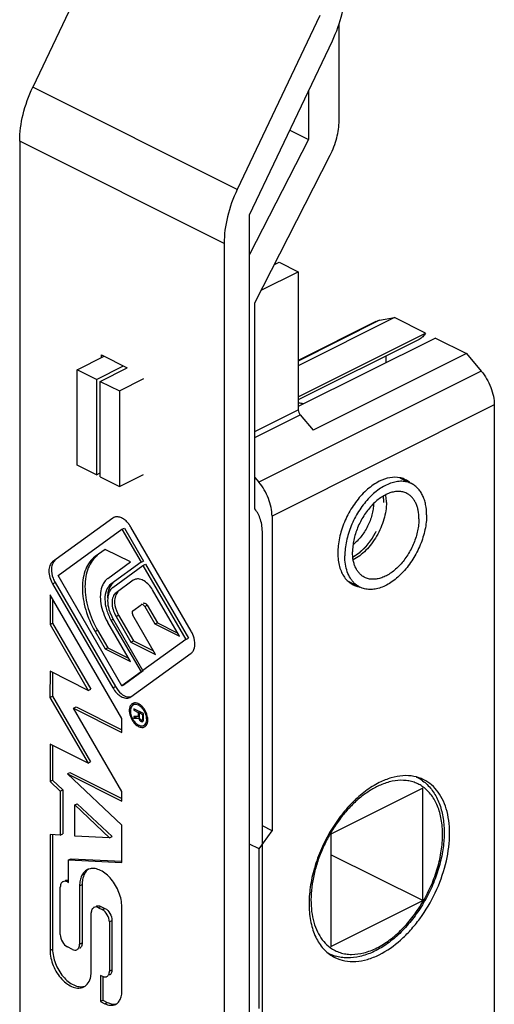
# Model space of a CAD drawing. Units: millimetres. Extents: x 319 to 913, y 20 to 440.
# Drawn here: x 625 to 651, y 179 to 234 of the extents above; entities that cross this region are included whole.
import ezdxf

# ---------------------------------------------------------------- set-up
doc = ezdxf.new("R2010")
doc.units = ezdxf.units.MM
doc.header["$LTSCALE"] = 19.36
doc.linetypes.add('HIDDEN', pattern=[0.2, 0.1, -0.1])
doc.layers.get('0').update_dxf_attribs({"linetype": 'CONTINUOUS'})
doc.layers.add('DEFAULT_2', color=8, linetype='HIDDEN')

msp = doc.modelspace()

# ---------------------------------------------------------------- linework, layer by layer
at = {"color": 7, "linetype": 'Continuous'}
for p, q in [((630.504, 239.778), (625.926, 230.145)), ((641.818, 234.121), (637.24, 224.488)), ((642.878, 228.302), (642.878, 233.65)), ((637.929, 223.084), (642.507, 232.717)), ((641.181, 229.928), (641.181, 227.264)), ((641.181, 227.264), (637.929, 220.89)), ((640.159, 227.776), (641.181, 227.264)), ((625.201, 227.155), (625.201, 145.34)), ((638.212, 218.211), (642.382, 226.384)), ((637.929, 139.512), (637.929, 223.084)), ((636.515, 221.498), (636.515, 139.683)), ((639.295, 220.335), (639.555, 220.465)), ((639.343, 220.428), (639.343, 220.359)), ((639.555, 220.465), (640.616, 219.934)), ((638.569, 218.911), (640.616, 219.934)), ((640.616, 219.934), (640.616, 212.293)), ((638.212, 206.805), (638.212, 218.211)), ((645.944, 217.399), (640.616, 214.734)), ((644.919, 217.18), (640.616, 215.029)), ((645.124, 217.248), (645.944, 217.399)), ((647.661, 216.54), (645.944, 217.399)), ((640.616, 213.017), (647.661, 216.54)), ((648.208, 216.267), (640.616, 212.471)), ((647.308, 216.192), (640.616, 212.845)), ((648.208, 216.267), (649.925, 215.408)), ((628.383, 214.506), (629.884, 215.256)), ((629.726, 215.178), (629.726, 215.335)), ((629.726, 215.335), (631.156, 214.62)), ((649.925, 215.408), (641.439, 211.165)), ((645.459, 215.267), (645.459, 214.893)), ((649.925, 215.408), (650.745, 214.438)), ((629.443, 213.976), (630.944, 214.726)), ((628.383, 209.223), (628.383, 214.506)), ((629.443, 213.976), (628.383, 214.506)), ((629.656, 213.87), (631.156, 214.62)), ((629.443, 213.976), (629.443, 208.693)), ((629.656, 208.587), (629.656, 213.87)), ((629.656, 213.87), (630.716, 213.339)), ((630.716, 213.339), (632.08, 214.021)), ((630.716, 213.339), (630.716, 208.057)), ((651.47, 212.563), (651.47, 167.605)), ((640.724, 212.012), (641.439, 211.165)), ((629.443, 208.693), (628.383, 209.223)), ((629.443, 208.693), (629.656, 208.799)), ((630.716, 208.057), (632.046, 208.721)), ((629.656, 208.587), (630.716, 208.057)), ((638.212, 208.557), (638.441, 208.286)), ((646.242, 208.531), (646.89, 208.207)), ((630.358, 206.3), (627.022, 203.882)), ((630.413, 206.332), (630.358, 206.3)), ((639.166, 206.411), (639.166, 188.998)), ((627.322, 203.12), (630.858, 205.682)), ((630.858, 205.682), (630.999, 205.753)), ((630.858, 205.682), (631.917, 203.855)), ((630.999, 205.753), (632.059, 203.926)), ((634.693, 200.047), (631.358, 205.8)), ((638.636, 162.088), (638.636, 205.458)), ((629.932, 204.572), (629.374, 204.167)), ((631.332, 203.872), (629.932, 204.572)), ((630.074, 202.96), (631.332, 203.872)), ((631.917, 203.855), (630.254, 202.649)), ((631.917, 203.855), (632.059, 203.926)), ((632.059, 203.926), (632.041, 203.913)), ((630.36, 202.467), (632.023, 203.672)), ((632.023, 203.672), (632.165, 203.743)), ((632.023, 203.672), (634.393, 199.584)), ((632.165, 203.743), (634.535, 199.655)), ((627.164, 202.728), (630.499, 196.975)), ((630.858, 197.022), (627.322, 203.12)), ((631.486, 202.859), (630.533, 202.168)), ((631.545, 202.893), (631.486, 202.859)), ((643.38, 202.807), (644.028, 202.482)), ((627.022, 202.658), (630.358, 196.905)), ((634.04, 199.761), (632.553, 202.325)), ((626.879, 202.06), (626.879, 200.407)), ((630.853, 195.206), (626.879, 202.06)), ((627.021, 201.816), (627.02, 200.478)), ((631.461, 201.176), (631.917, 201.506)), ((631.929, 201.513), (631.917, 201.506)), ((632.069, 201.584), (632.04, 201.569)), ((632.122, 201.404), (632.681, 200.441)), ((632.264, 201.475), (632.822, 200.511)), ((630.254, 200.659), (631.917, 197.79)), ((632.023, 197.867), (630.36, 200.736)), ((630.533, 200.861), (631.359, 199.437)), ((630.674, 200.932), (631.5, 199.508)), ((632.718, 198.757), (631.461, 200.925)), ((626.879, 200.407), (627.02, 200.478)), ((626.879, 200.407), (628.99, 196.766)), ((627.02, 200.478), (629.132, 196.836)), ((629.374, 200.021), (629.932, 199.058)), ((629.515, 200.092), (630.074, 199.128)), ((631.332, 198.358), (630.074, 200.528)), ((632.681, 200.441), (632.822, 200.511)), ((632.681, 200.441), (634.04, 199.761)), ((632.822, 200.511), (633.924, 199.96)), ((631.359, 199.437), (631.5, 199.508)), ((631.5, 199.508), (632.602, 198.956)), ((634.393, 199.584), (632.023, 197.867)), ((634.393, 199.584), (634.535, 199.655)), ((629.932, 199.058), (630.074, 199.128)), ((629.932, 199.058), (631.332, 198.358)), ((630.074, 199.128), (631.216, 198.557)), ((631.359, 199.437), (632.718, 198.757)), ((631.358, 196.405), (634.693, 198.822)), ((626.879, 197.821), (626.877, 196.374)), ((628.99, 196.766), (626.879, 197.821)), ((632.038, 197.846), (630.999, 197.093)), ((631.917, 197.79), (632.033, 197.848)), ((632.023, 197.867), (632.049, 197.88)), ((627.021, 197.751), (627.018, 196.445)), ((631.917, 197.79), (630.858, 197.022)), ((628.99, 196.766), (629.132, 196.836)), ((630.858, 197.022), (630.999, 197.093)), ((626.877, 196.374), (627.018, 196.445)), ((626.877, 196.374), (628.988, 192.733)), ((627.018, 196.445), (629.129, 192.804)), ((631.303, 196.372), (631.358, 196.405)), ((628.176, 195.782), (628.318, 195.853)), ((630.853, 191.165), (628.176, 195.782)), ((628.176, 195.782), (630.853, 194.443)), ((628.318, 195.853), (630.853, 194.585)), ((631.541, 195.986), (631.497, 195.963)), ((631.522, 195.753), (631.522, 195.67)), ((632.061, 195.483), (631.522, 195.753)), ((631.522, 195.67), (631.555, 195.687)), ((631.522, 195.67), (631.763, 195.55)), ((630.853, 194.443), (630.853, 195.206)), ((631.522, 195.326), (631.522, 195.23)), ((631.763, 195.316), (631.522, 195.326)), ((631.522, 195.23), (631.664, 195.301)), ((631.522, 195.23), (631.786, 195.222)), ((631.763, 195.55), (631.804, 195.57)), ((631.763, 195.55), (631.763, 195.316)), ((631.763, 195.316), (631.822, 195.346)), ((631.786, 195.222), (631.829, 195.243)), ((631.786, 195.222), (631.809, 195.156)), ((631.809, 195.156), (631.836, 195.169)), ((631.809, 195.156), (631.855, 195.091)), ((631.832, 195.515), (631.914, 195.557)), ((631.832, 195.254), (631.832, 195.515)), ((631.832, 195.515), (632.004, 195.429)), ((631.843, 195.207), (631.832, 195.254)), ((631.866, 195.168), (631.843, 195.207)), ((631.855, 195.091), (631.892, 195.11)), ((631.855, 195.091), (631.889, 195.06)), ((631.901, 195.137), (631.866, 195.168)), ((631.935, 195.12), (631.901, 195.137)), ((631.969, 195.117), (631.935, 195.12)), ((631.992, 195.133), (631.969, 195.117)), ((631.969, 195.117), (631.994, 195.129)), ((632.004, 195.168), (631.992, 195.133)), ((631.992, 195.133), (632.021, 195.147)), ((632.004, 195.429), (632.004, 195.168)), ((632.004, 195.168), (632.044, 195.188)), ((632.015, 195.052), (632.05, 195.09)), ((632.05, 195.09), (632.061, 195.153)), ((632.061, 195.153), (632.061, 195.483)), ((631.889, 195.06), (631.936, 195.084)), ((631.889, 195.06), (631.935, 195.038)), ((631.935, 195.038), (631.968, 195.054)), ((631.935, 195.038), (631.969, 195.034)), ((631.969, 195.034), (632.013, 195.056)), ((631.969, 195.034), (632.015, 195.052)), ((632.116, 194.851), (632.065, 194.826)), ((632.207, 194.896), (632.159, 194.872)), ((626.879, 193.788), (626.879, 191.723)), ((628.988, 192.733), (626.879, 193.788)), ((627.021, 193.717), (627.021, 191.793)), ((628.988, 192.733), (629.129, 192.804)), ((627.838, 192.149), (627.98, 192.22)), ((627.838, 192.149), (630.853, 190.642)), ((630.853, 189.298), (627.838, 192.149)), ((627.98, 192.22), (630.853, 190.783)), ((647.19, 191.953), (647.162, 191.967)), ((626.879, 191.723), (627.021, 191.793)), ((626.879, 191.723), (627.449, 191.184)), ((627.021, 191.793), (627.591, 191.254)), ((647.51, 191.363), (642.419, 188.817)), ((647.51, 185.128), (647.51, 191.363)), ((627.449, 191.184), (627.591, 191.254)), ((627.449, 191.184), (627.449, 188.759)), ((627.591, 191.254), (627.591, 188.83)), ((630.853, 190.642), (630.853, 191.165)), ((628.25, 190.425), (628.391, 190.496)), ((628.25, 188.706), (628.25, 190.425)), ((628.25, 190.425), (630.169, 188.61)), ((628.391, 190.496), (630.31, 188.681)), ((630.853, 187.233), (630.853, 189.298)), ((639.166, 188.998), (638.636, 189.263)), ((626.879, 188.79), (626.879, 182.375)), ((627.449, 188.759), (626.879, 188.79)), ((627.021, 188.79), (627.021, 182.445)), ((627.449, 188.759), (627.591, 188.83)), ((630.169, 188.61), (628.25, 188.706)), ((630.169, 188.61), (630.31, 188.681)), ((638.459, 187.995), (639.166, 188.998)), ((642.419, 188.817), (642.419, 182.582)), ((638.459, 187.995), (637.929, 188.26)), ((638.459, 179.162), (638.459, 187.995)), ((647.51, 185.128), (642.419, 187.673)), ((627.903, 187.38), (628.045, 187.45)), ((627.903, 186.131), (627.903, 187.38)), ((627.903, 187.38), (630.853, 187.233)), ((628.045, 187.45), (630.857, 187.31)), ((627.449, 183.249), (627.449, 185.876)), ((627.843, 186.161), (627.903, 186.131)), ((628.516, 185.949), (628.516, 182.716)), ((628.657, 186.02), (628.657, 182.786)), ((629.557, 184.739), (629.772, 184.632)), ((629.698, 184.81), (629.913, 184.703)), ((630.855, 180.115), (630.855, 184.78)), ((642.419, 182.582), (647.51, 185.128)), ((629.163, 181.163), (629.163, 184.454)), ((630.165, 183.954), (630.165, 181.228)), ((630.306, 184.024), (630.306, 181.298)), ((628.123, 182.431), (627.843, 182.571)), ((629.668, 180.994), (629.668, 179.546)), ((629.772, 180.943), (629.668, 180.994)), ((629.81, 180.943), (629.81, 179.617)), ((629.668, 179.546), (629.81, 179.617)), ((629.668, 179.546), (629.906, 179.427)), ((629.81, 179.617), (630.047, 179.498))]:
    msp.add_line(p, q, dxfattribs=at)
at = {"color": 9, "linetype": 'Continuous'}
for p, q in [((637.24, 224.488), (625.926, 230.145)), ((636.515, 221.498), (625.201, 227.155)), ((645.124, 217.248), (640.616, 214.994)), ((650.745, 214.438), (638.441, 208.286)), ((651.47, 212.563), (639.166, 206.411)), ((638.212, 211.091), (640.616, 212.293)), ((638.212, 210.755), (640.724, 212.012)), ((627.022, 203.882), (627.164, 203.953)), ((627.022, 202.658), (627.164, 202.728)), ((632.122, 201.404), (632.264, 201.475)), ((630.254, 200.659), (630.369, 200.716)), ((630.533, 200.861), (630.674, 200.932)), ((629.374, 200.021), (629.515, 200.092)), ((630.358, 196.905), (630.499, 196.975)), ((627.843, 186.161), (627.879, 186.179)), ((628.516, 185.949), (628.657, 186.02)), ((629.557, 184.739), (629.698, 184.81)), ((629.772, 184.632), (629.913, 184.703)), ((630.165, 183.954), (630.306, 184.024)), ((628.516, 182.716), (628.657, 182.786)), ((626.879, 182.375), (627.021, 182.445)), ((642.314, 182.204), (642.315, 182.204)), ((630.165, 181.228), (630.306, 181.298)), ((629.906, 179.427), (630.047, 179.498))]:
    msp.add_line(p, q, dxfattribs=at)
at = {"color": 7, "linetype": 'Continuous'}
for centre, radius, start, end in [((630.581, 205.989), 0.382, 107.2908, 116.1374), ((630.057, 205.056), 1.498, 37.4585, 38.9746), ((630.001, 205.014), 1.567, 30.0846, 37.4338), ((628.568, 203.541), 1.622, 200.5246, 210.052), ((630.527, 202.335), 0.773, 125.9635, 131.9575), ((631.724, 202.527), 0.408, 107.2908, 116.1374), ((644.626, 203.635), 1.3, 226.5815, 226.9546), ((632.173, 201.799), 1.731, 200.5246, 210.052), ((632.818, 202.119), 3.172, 209.501, 210.1046), ((632.301, 201.861), 2.244, 209.2133, 210.104), ((633.284, 199.23), 1.629, 23.0488, 30.0793), ((631.833, 197.748), 1.541, 210.0765, 219.9347), ((631.505, 195.473), 0.615, 58.4329, 63.3672), ((631.447, 195.38), 0.725, 52.9609, 58.4222), ((631.133, 195.071), 1.169, 26.1338, 34.0805), ((632.352, 195.68), 1.028, 198.2346, 214.0659), ((632.286, 195.634), 0.947, 214.0311, 221.0059), ((631.214, 195.111), 1.023, 18.2156, 26.1574), ((631.134, 195.071), 1.168, 18.2156, 26.1574), ((632.206, 195.566), 0.842, 221.0492, 225.9753), ((632.157, 195.515), 0.772, 225.9738, 230.5553), ((632.043, 195.361), 0.58, 236.7774, 240.565), ((632.047, 195.298), 0.595, 240.4394, 243.4104), ((632.014, 195.309), 0.52, 240.5818, 243.4126), ((631.953, 195.06), 0.26, 275.0285, 280.7897), ((631.956, 195.048), 0.248, 280.7935, 288.2852), ((631.958, 195.041), 0.241, 288.31, 296.5745), ((632.098, 195.113), 0.242, 296.4684, 305.9701), ((646.187, 189.948), 2.242, 54.0388, 63.4296), ((629.229, 186.276), 0.635, 102.3939, 116.4879), ((627.688, 185.989), 0.21, 116.6484, 125.9358), ((629.402, 184.567), 0.21, 116.6484, 125.9358), ((643.317, 184.21), 2.242, 243.4474, 250.4195), ((643.328, 184.239), 2.273, 250.4161, 253.1576), ((629.926, 181.116), 0.211, 287.66, 296.6045)]:
    msp.add_arc(centre, radius, start, end, dxfattribs=at)
at = {"color": 9, "linetype": 'Continuous'}
msp.add_arc((643.228, 184.031), 2.042, 242.3118, 243.3988, dxfattribs=at)
at = {"color": 7, "linetype": 'Continuous'}
for points, knots in [([(642.507, 232.717), (642.736, 233.199), (643.09, 234.177), (643.232, 235.21), (643.232, 235.707)], [0, 0, 0, 0, 0.518091, 1, 1, 1, 1]), ([(625.201, 227.155), (625.201, 227.652), (625.343, 228.685), (625.697, 229.663), (625.926, 230.145)], [0, 0, 0, 0, 0.481909, 1, 1, 1, 1]), ([(642.382, 226.384), (642.539, 226.691), (642.78, 227.316), (642.878, 227.982), (642.878, 228.302)], [0, 0, 0, 0, 0.51814, 1, 1, 1, 1]), ([(637.24, 224.488), (637.01, 224.006), (636.657, 223.029), (636.515, 221.995), (636.515, 221.498)], [0, 0, 0, 0, 0.518091, 1, 1, 1, 1]), ([(644.918, 217.179), (644.934, 217.187), (645, 217.218), (645.07, 217.238), (645.124, 217.248)], [0, 0, 0, 0, 0.248674, 1, 1, 1, 1]), ([(647.661, 216.54), (647.619, 216.465), (647.519, 216.328), (647.381, 216.228), (647.309, 216.192)], [0, 0, 0, 0, 0.514574, 1, 1, 1, 1]), ([(650.745, 214.438), (650.856, 214.305), (651.058, 214.018), (651.287, 213.546), (651.433, 213.056), (651.47, 212.723), (651.47, 212.563)], [0, 0, 0, 0, 0.25388, 0.5125, 0.764617, 1, 1, 1, 1]), ([(640.906, 212.617), (640.883, 212.623), (640.787, 212.647), (640.69, 212.664), (640.617, 212.672)], [0, 0, 0, 0, 0.247611, 1, 1, 1, 1]), ([(640.616, 212.293), (640.616, 212.243), (640.638, 212.141), (640.691, 212.051), (640.724, 212.012)], [0, 0, 0, 0, 0.487306, 1, 1, 1, 1]), ([(639.166, 206.411), (639.166, 206.571), (639.129, 206.904), (638.983, 207.394), (638.755, 207.866), (638.553, 208.154), (638.441, 208.286)], [0, 0, 0, 0, 0.235383, 0.4875, 0.74612, 1, 1, 1, 1]), ([(645.106, 208.336), (644.872, 208.219), (644.415, 207.9), (643.829, 207.268), (643.342, 206.501), (642.991, 205.659), (642.804, 204.805), (642.797, 204.115), (642.893, 203.621), (643.008, 203.3), (643.167, 203.023), (643.303, 202.869), (643.377, 202.802)], [0, 0, 0, 0, 0.120641, 0.254438, 0.395913, 0.538077, 0.673831, 0.797279, 0.853382, 0.905568, 0.954187, 1, 1, 1, 1]), ([(646.89, 208.207), (646.808, 208.248), (646.629, 208.313), (646.341, 208.348), (646.036, 208.322), (645.722, 208.237), (645.403, 208.096), (645.086, 207.9), (644.776, 207.655), (644.481, 207.364), (644.204, 207.034), (643.867, 206.547), (643.592, 206.014), (643.391, 205.455), (643.28, 205.035), (643.213, 204.621), (643.197, 204.347), (643.197, 204.213)], [0, 0, 0, 0, 0.044734, 0.09089, 0.139664, 0.191882, 0.247977, 0.308022, 0.371793, 0.438833, 0.508506, 0.580048, 0.725167, 0.79709, 0.867377, 0.935243, 1, 1, 1, 1]), ([(646.244, 208.536), (646.064, 208.571), (645.663, 208.564), (645.291, 208.429), (645.106, 208.336)], [0, 0, 0, 0, 0.469036, 1, 1, 1, 1]), ([(646.559, 208.428), (646.534, 208.441), (646.433, 208.487), (646.326, 208.519), (646.244, 208.536)], [0, 0, 0, 0, 0.248499, 1, 1, 1, 1]), ([(646.834, 208.24), (646.814, 208.259), (646.728, 208.331), (646.634, 208.391), (646.559, 208.428)], [0, 0, 0, 0, 0.252748, 1, 1, 1, 1]), ([(647.722, 206.476), (647.722, 206.671), (647.698, 206.957), (647.605, 207.315), (647.511, 207.553), (647.391, 207.765), (647.247, 207.947), (647.081, 208.097), (646.955, 208.174), (646.89, 208.207)], [0, 0, 0, 0, 0.289162, 0.422719, 0.548965, 0.66851, 0.782437, 0.892292, 1, 1, 1, 1]), ([(646.622, 207.67), (646.555, 207.704), (646.41, 207.756), (646.176, 207.785), (645.928, 207.764), (645.673, 207.695), (645.413, 207.58), (645.156, 207.421), (644.905, 207.222), (644.664, 206.985), (644.44, 206.717), (644.166, 206.322), (643.942, 205.889), (643.779, 205.435), (643.689, 205.093), (643.634, 204.757), (643.621, 204.534), (643.621, 204.425)], [0, 0, 0, 0, 0.044734, 0.09089, 0.139662, 0.19188, 0.247974, 0.308018, 0.371788, 0.438827, 0.5085, 0.580042, 0.725163, 0.797088, 0.867374, 0.935244, 1, 1, 1, 1]), ([(647.298, 206.264), (647.298, 206.422), (647.278, 206.654), (647.203, 206.945), (647.126, 207.139), (647.029, 207.311), (646.912, 207.459), (646.777, 207.581), (646.675, 207.644), (646.622, 207.67)], [0, 0, 0, 0, 0.289161, 0.422718, 0.548962, 0.668509, 0.782438, 0.892293, 1, 1, 1, 1]), ([(644.788, 207.103), (644.786, 207), (644.766, 206.789), (644.699, 206.472), (644.596, 206.154), (644.459, 205.844), (644.292, 205.548), (644.1, 205.275), (643.887, 205.032), (643.73, 204.89), (643.649, 204.826)], [0, 0, 0, 0, 0.118003, 0.241878, 0.3699, 0.500051, 0.630197, 0.758202, 0.882056, 1, 1, 1, 1]), ([(645.496, 207.165), (645.496, 207.012), (645.47, 206.697), (645.365, 206.225), (645.195, 205.754), (644.968, 205.301), (644.692, 204.884), (644.377, 204.517), (644.035, 204.215), (643.785, 204.058), (643.66, 203.995)], [0, 0, 0, 0, 0.119765, 0.24678, 0.378414, 0.511604, 0.64317, 0.770062, 0.889644, 1, 1, 1, 1]), ([(645.496, 207.165), (645.496, 207.202), (645.493, 207.346), (645.478, 207.491), (645.459, 207.596)], [0, 0, 0, 0, 0.258453, 1, 1, 1, 1]), ([(638.636, 205.458), (638.636, 205.593), (638.619, 205.852), (638.519, 206.321), (638.357, 206.64), (638.212, 206.805)], [0, 0, 0, 0, 0.280684, 0.540802, 1, 1, 1, 1]), ([(631.221, 205.998), (631.167, 206.065), (631.051, 206.185), (630.856, 206.316), (630.657, 206.381), (630.524, 206.372), (630.467, 206.354)], [0, 0, 0, 0, 0.296785, 0.563221, 0.795406, 1, 1, 1, 1]), ([(647.722, 206.476), (647.722, 206.342), (647.706, 206.068), (647.638, 205.654), (647.528, 205.234), (647.326, 204.675), (647.052, 204.142), (646.715, 203.655), (646.438, 203.325), (646.142, 203.034), (645.833, 202.789), (645.516, 202.593), (645.197, 202.452), (644.883, 202.367), (644.578, 202.341), (644.289, 202.377), (644.111, 202.441), (644.028, 202.482)], [0, 0, 0, 0, 0.064757, 0.132623, 0.20291, 0.274833, 0.419952, 0.491494, 0.561167, 0.628207, 0.691978, 0.752023, 0.808118, 0.860336, 0.90911, 0.955266, 1, 1, 1, 1]), ([(647.298, 206.264), (647.298, 206.155), (647.285, 205.932), (647.23, 205.596), (647.14, 205.254), (646.976, 204.8), (646.753, 204.367), (646.479, 203.972), (646.255, 203.704), (646.014, 203.468), (645.763, 203.268), (645.505, 203.109), (645.246, 202.994), (644.991, 202.925), (644.743, 202.904), (644.509, 202.933), (644.364, 202.985), (644.297, 203.019)], [0, 0, 0, 0, 0.064756, 0.132626, 0.202912, 0.274837, 0.419958, 0.4915, 0.561173, 0.628212, 0.691982, 0.752026, 0.80812, 0.860338, 0.90911, 0.955266, 1, 1, 1, 1]), ([(644.297, 203.019), (644.244, 203.045), (644.142, 203.108), (644.007, 203.23), (643.89, 203.378), (643.793, 203.55), (643.716, 203.744), (643.641, 204.035), (643.621, 204.267), (643.621, 204.425)], [0, 0, 0, 0, 0.107707, 0.217562, 0.331491, 0.451038, 0.577282, 0.710839, 1, 1, 1, 1]), ([(627.022, 203.882), (626.953, 203.832), (626.84, 203.667), (626.798, 203.355), (626.856, 203.002), (626.957, 202.77), (627.022, 202.658)], [0, 0, 0, 0, 0.194082, 0.429043, 0.70437, 1, 1, 1, 1]), ([(627.164, 203.953), (627.142, 203.937), (627.054, 203.857), (627.002, 203.744), (626.981, 203.656)], [0, 0, 0, 0, 0.230581, 1, 1, 1, 1]), ([(629.374, 204.167), (629.261, 204.085), (629.053, 203.874), (628.832, 203.468), (628.699, 202.979), (628.642, 202.219), (628.814, 201.187), (629.154, 200.401), (629.374, 200.021)], [0, 0, 0, 0, 0.093784, 0.195427, 0.307472, 0.430757, 0.705215, 1, 1, 1, 1]), ([(629.515, 204.238), (629.402, 204.156), (629.194, 203.945), (628.973, 203.538), (628.841, 203.05), (628.783, 202.289), (628.955, 201.258), (629.295, 200.472), (629.515, 200.092)], [0, 0, 0, 0, 0.093682, 0.195391, 0.307522, 0.430733, 0.705245, 1, 1, 1, 1]), ([(643.733, 202.69), (643.689, 202.731), (643.607, 202.821), (643.46, 203.028), (643.318, 203.336), (643.217, 203.757), (643.197, 204.057), (643.197, 204.213)], [0, 0, 0, 0, 0.108162, 0.220025, 0.457655, 0.717386, 1, 1, 1, 1]), ([(626.981, 203.656), (626.968, 203.606), (626.937, 203.375), (626.985, 203.14), (627.048, 202.972)], [0, 0, 0, 0, 0.224661, 1, 1, 1, 1]), ([(630.011, 202.909), (629.952, 202.856), (629.845, 202.727), (629.713, 202.443), (629.646, 202.047), (629.692, 201.376), (629.88, 200.871), (630.057, 200.557)], [0, 0, 0, 0, 0.095051, 0.198311, 0.372042, 0.568352, 1, 1, 1, 1]), ([(632.553, 202.325), (632.494, 202.428), (632.36, 202.613), (632.116, 202.824), (631.858, 202.942), (631.678, 202.94), (631.603, 202.917)], [0, 0, 0, 0, 0.297955, 0.569545, 0.80216, 1, 1, 1, 1]), ([(643.377, 202.802), (643.398, 202.784), (643.483, 202.712), (643.578, 202.652), (643.653, 202.614)], [0, 0, 0, 0, 0.252748, 1, 1, 1, 1]), ([(630.254, 202.649), (630.142, 202.568), (629.958, 202.3), (629.89, 201.792), (629.985, 201.219), (630.148, 200.841), (630.254, 200.659)], [0, 0, 0, 0, 0.194106, 0.429055, 0.704334, 1, 1, 1, 1]), ([(630.146, 202.388), (630.131, 202.352), (630.077, 202.192), (630.059, 202.022), (630.059, 201.893)], [0, 0, 0, 0, 0.232922, 1, 1, 1, 1]), ([(630.143, 202.178), (630.088, 202.043), (630.043, 201.72), (630.096, 201.405), (630.143, 201.241)], [0, 0, 0, 0, 0.460447, 1, 1, 1, 1]), ([(630.293, 202.409), (630.277, 202.393), (630.216, 202.325), (630.17, 202.243), (630.143, 202.178)], [0, 0, 0, 0, 0.238801, 1, 1, 1, 1]), ([(630.352, 202.686), (630.33, 202.667), (630.244, 202.581), (630.181, 202.474), (630.146, 202.388)], [0, 0, 0, 0, 0.237753, 1, 1, 1, 1]), ([(630.646, 202.216), (630.626, 202.199), (630.548, 202.116), (630.5, 202.007), (630.479, 201.922)], [0, 0, 0, 0, 0.231596, 1, 1, 1, 1]), ([(643.653, 202.614), (643.677, 202.602), (643.779, 202.556), (643.886, 202.523), (643.968, 202.507)], [0, 0, 0, 0, 0.248499, 1, 1, 1, 1]), ([(644.028, 202.482), (643.976, 202.509), (643.874, 202.569), (643.782, 202.644), (643.739, 202.684)], [0, 0, 0, 0, 0.49673, 1, 1, 1, 1]), ([(630.533, 202.168), (630.459, 202.115), (630.339, 201.939), (630.294, 201.605), (630.356, 201.229), (630.464, 200.981), (630.533, 200.861)], [0, 0, 0, 0, 0.194082, 0.429043, 0.70437, 1, 1, 1, 1]), ([(630.479, 201.922), (630.466, 201.868), (630.432, 201.622), (630.484, 201.371), (630.552, 201.192)], [0, 0, 0, 0, 0.224661, 1, 1, 1, 1]), ([(630.143, 201.241), (630.155, 201.2), (630.208, 201.036), (630.279, 200.879), (630.343, 200.766)], [0, 0, 0, 0, 0.247641, 1, 1, 1, 1]), ([(631.461, 201.176), (631.447, 201.166), (631.417, 201.121), (631.416, 201.028), (631.441, 200.959), (631.461, 200.925)], [0, 0, 0, 0, 0.194657, 0.562248, 1, 1, 1, 1]), ([(632.122, 201.404), (632.11, 201.425), (632.082, 201.462), (632.023, 201.514), (631.958, 201.528), (631.929, 201.513)], [0, 0, 0, 0, 0.305642, 0.581938, 1, 1, 1, 1]), ([(632.07, 201.584), (632.088, 201.593), (632.139, 201.594), (632.179, 201.569), (632.199, 201.553)], [0, 0, 0, 0, 0.444885, 1, 1, 1, 1]), ([(632.199, 201.553), (632.205, 201.548), (632.23, 201.525), (632.251, 201.497), (632.264, 201.475)], [0, 0, 0, 0, 0.239233, 1, 1, 1, 1]), ([(634.846, 199.026), (634.896, 199.147), (634.92, 199.445), (634.843, 199.725), (634.782, 199.868)], [0, 0, 0, 0, 0.456718, 1, 1, 1, 1]), ([(634.693, 198.822), (634.71, 198.834), (634.775, 198.89), (634.822, 198.966), (634.846, 199.026)], [0, 0, 0, 0, 0.23689, 1, 1, 1, 1]), ([(630.358, 196.905), (630.417, 196.802), (630.552, 196.619), (630.797, 196.416), (631.059, 196.314), (631.234, 196.338), (631.303, 196.372)], [0, 0, 0, 0, 0.302478, 0.574886, 0.804415, 1, 1, 1, 1]), ([(630.651, 196.758), (630.748, 196.643), (630.949, 196.458), (631.231, 196.388), (631.347, 196.41)], [0, 0, 0, 0, 0.560664, 1, 1, 1, 1]), ([(631.281, 195.785), (631.257, 195.669), (631.279, 195.407), (631.386, 195.174), (631.461, 195.063)], [0, 0, 0, 0, 0.470024, 1, 1, 1, 1]), ([(631.456, 196.044), (631.412, 196.022), (631.329, 195.945), (631.292, 195.841), (631.281, 195.785)], [0, 0, 0, 0, 0.46543, 1, 1, 1, 1]), ([(631.376, 195.836), (631.364, 195.813), (631.325, 195.702), (631.327, 195.581), (631.343, 195.491)], [0, 0, 0, 0, 0.222483, 1, 1, 1, 1]), ([(631.497, 195.963), (631.484, 195.957), (631.433, 195.926), (631.396, 195.876), (631.376, 195.836)], [0, 0, 0, 0, 0.240532, 1, 1, 1, 1]), ([(631.535, 196.071), (631.525, 196.062), (631.486, 196.022), (631.459, 195.972), (631.444, 195.932)], [0, 0, 0, 0, 0.237437, 1, 1, 1, 1]), ([(631.781, 195.945), (631.734, 195.969), (631.639, 196), (631.537, 195.984), (631.497, 195.963)], [0, 0, 0, 0, 0.535762, 1, 1, 1, 1]), ([(631.781, 196.023), (631.771, 196.028), (631.734, 196.046), (631.694, 196.059), (631.664, 196.065)], [0, 0, 0, 0, 0.260256, 1, 1, 1, 1]), ([(631.976, 195.793), (631.961, 195.81), (631.903, 195.868), (631.835, 195.918), (631.781, 195.945)], [0, 0, 0, 0, 0.267042, 1, 1, 1, 1]), ([(632.004, 195.85), (631.994, 195.86), (631.957, 195.899), (631.916, 195.935), (631.884, 195.959)], [0, 0, 0, 0, 0.257727, 1, 1, 1, 1]), ([(632.133, 195.562), (632.122, 195.583), (632.078, 195.666), (632.023, 195.742), (631.976, 195.793)], [0, 0, 0, 0, 0.254767, 1, 1, 1, 1]), ([(632.065, 194.826), (632.105, 194.845), (632.178, 194.914), (632.231, 195.063), (632.235, 195.243), (632.207, 195.367), (632.186, 195.431)], [0, 0, 0, 0, 0.199082, 0.428151, 0.697644, 1, 1, 1, 1]), ([(632.294, 195.138), (632.294, 195.15), (632.293, 195.199), (632.288, 195.248), (632.281, 195.284)], [0, 0, 0, 0, 0.242662, 1, 1, 1, 1]), ([(632.281, 195.004), (632.284, 195.015), (632.291, 195.059), (632.294, 195.104), (632.294, 195.138)], [0, 0, 0, 0, 0.240395, 1, 1, 1, 1]), ([(631.461, 195.063), (631.481, 195.033), (631.563, 194.924), (631.667, 194.83), (631.754, 194.78)], [0, 0, 0, 0, 0.267718, 1, 1, 1, 1]), ([(631.781, 194.844), (631.789, 194.84), (631.822, 194.824), (631.857, 194.813), (631.883, 194.807)], [0, 0, 0, 0, 0.260256, 1, 1, 1, 1]), ([(631.781, 194.766), (631.834, 194.739), (631.943, 194.703), (632.059, 194.722), (632.106, 194.745)], [0, 0, 0, 0, 0.535762, 1, 1, 1, 1]), ([(632.106, 194.745), (632.15, 194.768), (632.233, 194.845), (632.27, 194.948), (632.281, 195.004)], [0, 0, 0, 0, 0.46543, 1, 1, 1, 1]), ([(647.565, 191.821), (647.393, 191.907), (647.012, 192.034), (646.394, 192.065), (645.743, 191.943), (645.318, 191.771), (645.106, 191.665)], [0, 0, 0, 0, 0.227115, 0.464663, 0.720794, 1, 1, 1, 1]), ([(645.106, 182.139), (645.532, 182.352), (646.14, 182.786), (646.852, 183.498), (647.539, 184.346), (648.248, 185.545), (648.812, 187.086), (649.015, 188.396), (648.985, 189.38), (648.873, 190.042), (648.672, 190.632), (648.385, 191.138), (648.017, 191.545), (647.72, 191.744), (647.565, 191.821)], [0, 0, 0, 0, 0.123578, 0.191086, 0.261381, 0.406328, 0.550299, 0.685189, 0.747324, 0.805218, 0.858807, 0.908466, 0.955075, 1, 1, 1, 1]), ([(645.106, 191.665), (644.84, 191.532), (644.312, 191.199), (643.587, 190.56), (642.92, 189.785), (642.534, 189.202), (642.356, 188.895)], [0, 0, 0, 0, 0.225913, 0.470746, 0.730575, 1, 1, 1, 1]), ([(647.503, 191.763), (647.593, 191.698), (647.765, 191.553), (648.072, 191.21), (648.38, 190.686), (648.611, 189.957), (648.711, 189.142), (648.681, 188.266), (648.525, 187.354), (648.249, 186.435), (647.863, 185.535), (647.377, 184.685), (646.808, 183.91), (646.174, 183.236), (645.492, 182.684), (644.78, 182.272), (644.058, 182.016), (643.454, 181.944), (642.995, 181.982), (642.775, 182.031), (642.669, 182.063)], [0, 0, 0, 0, 0.024827, 0.050106, 0.10272, 0.159184, 0.220104, 0.285427, 0.354542, 0.426417, 0.499745, 0.57309, 0.645009, 0.714194, 0.779606, 0.840621, 0.897175, 0.949859, 0.975169, 1, 1, 1, 1]), ([(642.356, 188.895), (642.164, 188.564), (641.825, 187.882), (641.456, 186.82), (641.242, 185.761), (641.192, 184.748), (641.309, 183.824), (641.591, 183.025), (641.968, 182.483), (642.338, 182.159), (642.541, 182.035), (642.646, 181.982)], [0, 0, 0, 0, 0.150761, 0.299409, 0.442061, 0.575441, 0.697338, 0.807152, 0.906518, 0.953671, 1, 1, 1, 1]), ([(630.855, 184.78), (630.855, 185.051), (630.762, 185.468), (630.521, 185.971), (630.281, 186.318), (630.001, 186.603), (629.698, 186.806), (629.391, 186.915), (629.185, 186.916), (629.093, 186.896)], [0, 0, 0, 0, 0.267561, 0.410088, 0.550269, 0.682326, 0.801887, 0.907103, 1, 1, 1, 1]), ([(628.946, 186.844), (628.878, 186.81), (628.751, 186.713), (628.614, 186.503), (628.532, 186.241), (628.516, 186.05), (628.516, 185.949)], [0, 0, 0, 0, 0.217124, 0.450335, 0.710558, 1, 1, 1, 1]), ([(629.002, 186.863), (628.918, 186.803), (628.77, 186.626), (628.702, 186.41), (628.681, 186.293)], [0, 0, 0, 0, 0.465733, 1, 1, 1, 1]), ([(627.565, 186.159), (627.551, 186.149), (627.496, 186.098), (627.467, 186.024), (627.457, 185.968)], [0, 0, 0, 0, 0.228985, 1, 1, 1, 1]), ([(627.843, 186.161), (627.802, 186.182), (627.718, 186.209), (627.629, 186.195), (627.594, 186.177)], [0, 0, 0, 0, 0.536118, 1, 1, 1, 1]), ([(627.736, 186.248), (627.746, 186.253), (627.792, 186.271), (627.843, 186.272), (627.879, 186.267)], [0, 0, 0, 0, 0.240851, 1, 1, 1, 1]), ([(628.681, 186.293), (628.677, 186.271), (628.663, 186.181), (628.657, 186.089), (628.657, 186.02)], [0, 0, 0, 0, 0.242236, 1, 1, 1, 1]), ([(629.279, 184.737), (629.265, 184.727), (629.21, 184.677), (629.181, 184.602), (629.171, 184.546)], [0, 0, 0, 0, 0.228985, 1, 1, 1, 1]), ([(629.557, 184.739), (629.516, 184.76), (629.432, 184.788), (629.343, 184.773), (629.308, 184.755)], [0, 0, 0, 0, 0.536118, 1, 1, 1, 1]), ([(629.45, 184.826), (629.46, 184.831), (629.506, 184.849), (629.557, 184.851), (629.593, 184.845)], [0, 0, 0, 0, 0.240851, 1, 1, 1, 1]), ([(629.593, 184.845), (629.602, 184.843), (629.638, 184.836), (629.673, 184.823), (629.698, 184.81)], [0, 0, 0, 0, 0.238907, 1, 1, 1, 1]), ([(630.165, 183.954), (630.165, 184.092), (630.079, 184.359), (629.889, 184.573), (629.772, 184.632)], [0, 0, 0, 0, 0.512229, 1, 1, 1, 1]), ([(629.913, 184.703), (630.031, 184.644), (630.22, 184.43), (630.306, 184.163), (630.306, 184.024)], [0, 0, 0, 0, 0.487766, 1, 1, 1, 1]), ([(627.449, 183.249), (627.449, 183.111), (627.535, 182.843), (627.725, 182.629), (627.843, 182.571)], [0, 0, 0, 0, 0.512229, 1, 1, 1, 1]), ([(628.372, 182.415), (628.418, 182.438), (628.499, 182.533), (628.516, 182.652), (628.516, 182.716)], [0, 0, 0, 0, 0.448405, 1, 1, 1, 1]), ([(628.657, 182.786), (628.657, 182.722), (628.641, 182.604), (628.559, 182.508), (628.512, 182.485)], [0, 0, 0, 0, 0.551254, 1, 1, 1, 1]), ([(626.879, 182.375), (626.879, 182.09), (627.018, 181.507), (627.403, 180.884), (627.817, 180.51), (628.139, 180.334), (628.459, 180.27), (628.661, 180.316), (628.745, 180.358)], [0, 0, 0, 0, 0.274456, 0.560731, 0.691914, 0.80828, 0.909286, 1, 1, 1, 1]), ([(627.021, 182.445), (627.021, 182.178), (627.144, 181.628), (627.493, 181.029), (627.871, 180.651), (628.171, 180.455), (628.474, 180.354), (628.676, 180.361), (628.766, 180.384)], [0, 0, 0, 0, 0.268858, 0.551584, 0.683652, 0.802871, 0.907512, 1, 1, 1, 1]), ([(628.123, 182.431), (628.164, 182.41), (628.247, 182.382), (628.336, 182.397), (628.372, 182.415)], [0, 0, 0, 0, 0.536118, 1, 1, 1, 1]), ([(642.646, 181.982), (642.819, 181.896), (643.2, 181.769), (643.818, 181.738), (644.469, 181.861), (644.894, 182.032), (645.106, 182.139)], [0, 0, 0, 0, 0.227115, 0.464663, 0.720794, 1, 1, 1, 1]), ([(628.745, 180.358), (628.844, 180.408), (629.028, 180.579), (629.111, 180.81), (629.136, 180.936)], [0, 0, 0, 0, 0.465163, 1, 1, 1, 1]), ([(629.136, 180.936), (629.14, 180.954), (629.154, 181.029), (629.161, 181.105), (629.163, 181.163)], [0, 0, 0, 0, 0.242937, 1, 1, 1, 1]), ([(629.772, 180.943), (629.79, 180.933), (629.858, 180.905), (629.939, 180.898), (629.99, 180.915)], [0, 0, 0, 0, 0.278483, 1, 1, 1, 1]), ([(630.02, 180.927), (630.067, 180.95), (630.148, 181.045), (630.165, 181.164), (630.165, 181.228)], [0, 0, 0, 0, 0.448405, 1, 1, 1, 1]), ([(630.306, 181.298), (630.306, 181.234), (630.289, 181.116), (630.208, 181.02), (630.161, 180.997)], [0, 0, 0, 0, 0.551254, 1, 1, 1, 1]), ([(630.783, 179.707), (630.795, 179.737), (630.839, 179.868), (630.855, 180.009), (630.855, 180.115)], [0, 0, 0, 0, 0.233286, 1, 1, 1, 1]), ([(629.906, 179.427), (630.005, 179.378), (630.206, 179.311), (630.421, 179.347), (630.507, 179.39)], [0, 0, 0, 0, 0.536118, 1, 1, 1, 1]), ([(630.047, 179.498), (630.087, 179.478), (630.236, 179.415), (630.407, 179.393), (630.522, 179.417)], [0, 0, 0, 0, 0.274223, 1, 1, 1, 1]), ([(630.507, 179.39), (630.568, 179.42), (630.682, 179.512), (630.755, 179.638), (630.783, 179.707)], [0, 0, 0, 0, 0.478253, 1, 1, 1, 1])]:
    msp.add_open_spline(points, degree=3, knots=knots, dxfattribs=at)
for points in [[(630.36, 202.467), (630.336, 202.449), (630.313, 202.43), (630.293, 202.409)], [(631.558, 196.072), (631.523, 196.069), (631.488, 196.06), (631.456, 196.044)], [(631.664, 196.065), (631.629, 196.072), (631.593, 196.076), (631.558, 196.072)], [(632.101, 195.726), (632.072, 195.77), (632.039, 195.811), (632.004, 195.85)], [(631.343, 195.491), (631.35, 195.446), (631.362, 195.402), (631.376, 195.358)], [(632.281, 195.284), (632.273, 195.336), (632.26, 195.387), (632.243, 195.436)], [(631.667, 194.919), (631.686, 194.904), (631.705, 194.889), (631.726, 194.876)], [(631.883, 194.807), (631.914, 194.801), (631.945, 194.798), (631.976, 194.801)], [(627.457, 185.968), (627.452, 185.938), (627.449, 185.907), (627.449, 185.876)], [(629.171, 184.546), (629.166, 184.516), (629.163, 184.485), (629.163, 184.454)]]:
    msp.add_open_spline(points, degree=3, dxfattribs=at)
at = {"color": 9, "linetype": 'Continuous'}
for points, knots in [([(645.168, 191.527), (644.979, 191.446), (644.599, 191.244), (644.06, 190.858), (643.542, 190.385), (643.055, 189.836), (642.612, 189.222), (642.221, 188.559), (641.891, 187.86), (641.63, 187.141), (641.444, 186.418), (641.337, 185.708), (641.31, 185.025), (641.366, 184.385), (641.503, 183.802), (641.72, 183.288), (642.012, 182.857), (642.258, 182.626), (642.389, 182.531)], [0, 0, 0, 0, 0.057661, 0.119425, 0.184879, 0.253371, 0.32407, 0.396033, 0.468249, 0.539698, 0.609397, 0.676453, 0.740118, 0.799845, 0.855372, 0.9068, 0.954669, 1, 1, 1, 1]), ([(642.389, 182.531), (642.473, 182.471), (642.65, 182.362), (642.94, 182.244), (643.249, 182.172), (643.692, 182.138), (644.284, 182.221), (644.998, 182.501), (645.707, 182.949), (646.386, 183.547), (647.011, 184.273), (647.559, 185.1), (648.009, 185.997), (648.345, 186.931), (648.555, 187.867), (648.629, 188.77), (648.565, 189.608), (648.364, 190.35), (648.078, 190.877), (647.787, 191.213), (647.624, 191.352), (647.539, 191.414)], [0, 0, 0, 0, 0.023456, 0.046905, 0.070717, 0.095231, 0.147338, 0.204831, 0.268101, 0.336671, 0.409441, 0.484899, 0.561295, 0.636799, 0.709658, 0.778351, 0.841761, 0.899392, 0.951613, 0.976166, 1, 1, 1, 1]), ([(647.539, 191.414), (647.462, 191.47), (647.298, 191.571), (647.031, 191.686), (646.747, 191.76), (646.342, 191.806), (645.799, 191.757), (645.379, 191.618), (645.168, 191.527)], [0, 0, 0, 0, 0.115985, 0.23182, 0.349082, 0.469257, 0.722747, 1, 1, 1, 1])]:
    msp.add_open_spline(points, degree=3, knots=knots, dxfattribs=at)
at = {"layer": 'DEFAULT_2', "color": 8, "linetype": 'HIDDEN'}
for points, knots in [([(643.638, 204.142), (643.666, 204.161), (643.722, 204.198), (643.806, 204.255), (643.876, 204.302), (643.925, 204.335), (643.953, 204.353), (643.974, 204.368), (643.992, 204.379), (644.006, 204.389), (644.014, 204.395), (644.022, 204.399), (644.028, 204.406), (644.04, 204.417), (644.063, 204.439), (644.096, 204.471), (644.149, 204.521), (644.202, 204.572), (644.255, 204.623), (644.295, 204.661), (644.328, 204.693), (644.354, 204.718), (644.371, 204.734), (644.384, 204.746), (644.393, 204.758), (644.402, 204.77), (644.42, 204.793), (644.446, 204.827), (644.482, 204.874), (644.529, 204.935), (644.577, 204.997), (644.624, 205.058), (644.654, 205.097), (644.677, 205.128), (644.695, 205.151), (644.71, 205.169), (644.72, 205.187), (644.73, 205.204), (644.742, 205.226), (644.762, 205.261), (644.786, 205.304), (644.816, 205.356), (644.856, 205.426), (644.895, 205.495), (644.93, 205.556), (644.949, 205.59), (644.962, 205.612), (644.971, 205.629), (644.982, 205.647), (644.99, 205.67), (645.002, 205.698), (645.017, 205.735), (645.035, 205.781), (645.065, 205.854), (645.095, 205.928), (645.124, 206.002), (645.146, 206.058), (645.165, 206.104), (645.178, 206.136), (645.186, 206.154), (645.189, 206.173), (645.196, 206.196), (645.205, 206.234), (645.216, 206.281), (645.23, 206.337), (645.249, 206.411), (645.267, 206.486), (645.286, 206.561), (645.297, 206.608), (645.305, 206.64), (645.309, 206.657), (645.312, 206.666), (645.312, 206.675), (645.313, 206.686), (645.315, 206.705), (645.318, 206.736), (645.321, 206.782), (645.328, 206.855), (645.336, 206.946), (645.345, 207.055), (645.352, 207.128), (645.355, 207.165)], [0, 0, 0, 0, 0.03125, 0.0625, 0.09375, 0.109375, 0.117188, 0.125, 0.132812, 0.136719, 0.140625, 0.142578, 0.144531, 0.148438, 0.15625, 0.171875, 0.1875, 0.21875, 0.234375, 0.25, 0.265625, 0.273438, 0.28125, 0.285156, 0.289062, 0.292969, 0.296875, 0.3125, 0.328125, 0.34375, 0.375, 0.390625, 0.40625, 0.414062, 0.421875, 0.429688, 0.433594, 0.4375, 0.445312, 0.453125, 0.46875, 0.484375, 0.5, 0.53125, 0.546875, 0.554688, 0.5625, 0.566406, 0.570312, 0.578125, 0.585938, 0.59375, 0.609375, 0.625, 0.65625, 0.671875, 0.6875, 0.703125, 0.710938, 0.714844, 0.71875, 0.726562, 0.734375, 0.75, 0.765625, 0.78125, 0.8125, 0.828125, 0.84375, 0.851562, 0.855469, 0.857422, 0.859375, 0.863281, 0.867188, 0.875, 0.890625, 0.90625, 0.9375, 0.96875, 1, 1, 1, 1]), ([(645.355, 207.165), (645.355, 207.195), (645.354, 207.24), (645.352, 207.291), (645.35, 207.317), (645.349, 207.332), (645.349, 207.342), (645.348, 207.355), (645.346, 207.371), (645.345, 207.387), (645.344, 207.404), (645.342, 207.418), (645.34, 207.436), (645.338, 207.457), (645.334, 207.487), (645.331, 207.509), (645.328, 207.524)], [0, 0, 0, 0, 0.25, 0.375, 0.4375, 0.46875, 0.5, 0.53125, 0.5625, 0.625, 0.65625, 0.6875, 0.75, 0.8125, 0.875, 1, 1, 1, 1])]:
    msp.add_open_spline(points, degree=3, knots=knots, dxfattribs=at)

doc.saveas('drawing.dxf')
